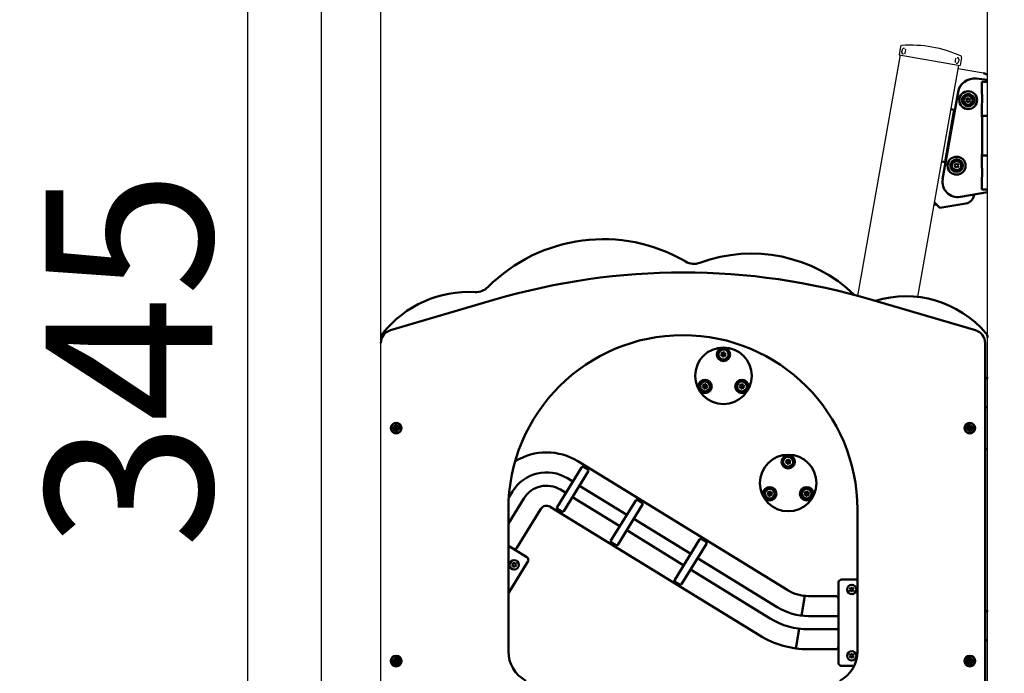
# Model space of a CAD drawing. Units: millimetres. Extents: x -391 to 11964, y 6 to 7905.
# Drawn here: x 9124 to 10602, y 5320 to 6302 of the extents above; entities that cross this region are included whole.
import ezdxf

# ---------------------------------------------------------------- set-up
doc = ezdxf.new("R2010")
doc.units = ezdxf.units.MM
doc.layers.add('Visible (ISO)', color=7, linetype='Continuous', lineweight=50)
doc.styles.get("Standard").update_dxf_attribs({"font": 'Square-721-BT.ttf'})
doc.dimstyles.new('OLCU', dxfattribs={"dimtxt": 300, "dimasz": 150, "dimexe": 0.18, "dimexo": 0.0625, "dimgap": 50, "dimtad": 1, "dimdec": 0, "dimlfac": 0.1, "dimrnd": 5, "dimzin": 0, "dimdsep": 46, "dimtxsty": 'Standard', "dimcen": 0.09, "dimse1": 1, "dimse2": 1, "dimadec": 0, "dimazin": 0, "dimtfac": 1, "dimtdec": 0, "dimtofl": 0, "dimtmove": 0, "dimatfit": 3, "dimfxl": 1, "dimtolj": 1, "dimtzin": 0, "dimarcsym": 0})

# ---------------------------------------------------------------- blocks, each defined once
blk = doc.blocks.new('*D7')
at = {"color": 0, "lineweight": -2, "transparency": 16777216}
blk.add_line((9646.8, 7562.4), (11479.4, 7562.4), dxfattribs=at)
at = {"color": 0, "transparency": 16777216}
for points in [[(9646.8, 7587.4), (9646.8, 7537.4), (9496.8, 7562.4)], [(11479.4, 7587.4), (11479.4, 7537.4), (11629.4, 7562.4)]]:
    blk.add_solid(points, dxfattribs=at)
at = {"layer": 'Defpoints', "color": 0, "transparency": 16777216}
for p in [(11629.4, 7562.4), (9496.8, 4081.6), (11629.4, 4081.6)]:
    blk.add_point(p, dxfattribs=at)
at = {"color": 0, "transparency": 16777216, "insert": (10563.1, 7740.4), "char_height": 250, "attachment_point": 5}
blk.add_mtext('\\A1;215', dxfattribs=at)
blk = doc.blocks.new('*D8')
at = {"color": 0, "lineweight": -2, "transparency": 16777216}
blk.add_line((9466.1, 7360.6), (9466.1, 4223.6), dxfattribs=at)
at = {"color": 0, "transparency": 16777216}
for points in [[(9441.1, 7360.6), (9491.1, 7360.6), (9466.1, 7510.6)], [(9441.1, 4223.6), (9491.1, 4223.6), (9466.1, 4073.6)]]:
    blk.add_solid(points, dxfattribs=at)
at = {"layer": 'Defpoints', "color": 0, "transparency": 16777216}
for p in [(10700.4, 7510.6), (9466.1, 4073.6), (10701.9, 4073.6)]:
    blk.add_point(p, dxfattribs=at)
at = {"color": 0, "transparency": 16777216, "insert": (9288.1, 5792.1), "char_height": 250, "attachment_point": 5, "rotation": 90}
blk.add_mtext('\\A1;345', dxfattribs=at)

msp = doc.modelspace()

# ---------------------------------------------------------------- linework, layer by layer
for p, q in [((10577.3, 4243.8), (10577.3, 7421.7)), ((9577.3, 4243.8), (9577.3, 6502)), ((9666.2, 4243.8), (9666.2, 6502)), ((10446.6, 6261.9), (10444.4, 6249.6)), ((10382.6, 5887.5), (10446.4, 6249.3)), ((10444.4, 6249.6), (10536, 6233.5)), ((10538.2, 6245.7), (10536, 6233.5)), ((10472.6, 5885.7), (10534, 6233.8)), ((10571, 6221.9), (10533, 6228.6))]:
    msp.add_line(p, q)
for centre, radius, start, end in [((10448.5, 6261.5), 2, 94.2174, 170), ((10461.9, 6080.8), 183.2, 65.7826, 94.2174), ((10536.2, 6246.1), 2, 350, 65.7826)]:
    msp.add_arc(centre, radius, start, end)
for centre, major_axis in [((10451.8, 6254.9), (-0.82, -4.68)), ((10530.9, 6241), (0.82, 4.68))]:
    msp.add_ellipse(centre, major_axis=major_axis, ratio=0.5, start_param=0.738199, end_param=2.403394)
for points, knots in [([(10450.8, 6250.3), (10450.6, 6250.3), (10450.3, 6250.4), (10449.9, 6250.7), (10449.7, 6250.9), (10449.3, 6251.5), (10449.1, 6251.8), (10448.8, 6252.6), (10448.8, 6253.1), (10448.7, 6254.1), (10448.7, 6254.6), (10448.9, 6255.6), (10449, 6256.1), (10449.3, 6257), (10449.4, 6257.4), (10449.9, 6258.3), (10450.2, 6258.6), (10450.8, 6259.2), (10451.2, 6259.5), (10451.9, 6259.7), (10452.2, 6259.7), (10452.5, 6259.6)], [1.570796, 1.570796, 1.570796, 1.570796, 1.780124, 1.780124, 2.017219, 2.017219, 2.331348, 2.331348, 2.697721, 2.697721, 3.055376, 3.055376, 3.405721, 3.405721, 3.758494, 3.758494, 4.122217, 4.122217, 4.473119, 4.473119, 4.712389, 4.712389, 4.712389, 4.712389]), ([(10531.8, 6245.6), (10532.1, 6245.6), (10532.3, 6245.5), (10532.8, 6245.2), (10533, 6245), (10533.4, 6244.4), (10533.6, 6244.1), (10533.8, 6243.3), (10533.9, 6242.8), (10534, 6241.8), (10533.9, 6241.3), (10533.8, 6240.3), (10533.7, 6239.8), (10533.4, 6238.9), (10533.2, 6238.5), (10532.7, 6237.6), (10532.5, 6237.3), (10531.8, 6236.7), (10531.5, 6236.5), (10530.8, 6236.3), (10530.5, 6236.2), (10530.2, 6236.3)], [4.712389, 4.712389, 4.712389, 4.712389, 4.921717, 4.921717, 5.158811, 5.158811, 5.472941, 5.472941, 5.839314, 5.839314, 6.196969, 6.196969, 6.547314, 6.547314, 6.900087, 6.900087, 7.263809, 7.263809, 7.614712, 7.614712, 7.853982, 7.853982, 7.853982, 7.853982])]:
    msp.add_open_spline(points, degree=3, knots=knots)
at = {"layer": 'Visible (ISO)'}
for p, q in [((10577.3, 6211.8), (10560.5, 6213.9)), ((10568.8, 6209.1), (10577.3, 6209.1)), ((10568.8, 6191.1), (10568.8, 6209.1)), ((10532.9, 6193.4), (10509.8, 6062.7)), ((10545.2, 6181.4), (10546.6, 6183.9)), ((10546.6, 6178.9), (10545.2, 6181.4)), ((10546.6, 6183.9), (10549.5, 6184)), ((10549.5, 6184), (10550.9, 6181.5)), ((10550.9, 6181.5), (10549.5, 6179)), ((10569.3, 6181.8), (10569.3, 6185.5)), ((10527.3, 6167.1), (10513.4, 6088.3)), ((10522.4, 6168), (10527.3, 6167.1)), ((10549.5, 6179), (10546.6, 6178.9)), ((10568.8, 6158), (10568.8, 6176.1)), ((10568.8, 6158.1), (10577.3, 6158.1)), ((10569, 6152.1), (10569, 6104.1)), ((10568.8, 6080.1), (10568.8, 6098.2)), ((10577.3, 6098.1), (10568.8, 6098.1)), ((10513.4, 6088.3), (10508.5, 6089.2)), ((10527.8, 6082.9), (10529.2, 6085.5)), ((10529.3, 6080.5), (10527.8, 6082.9)), ((10529.2, 6085.5), (10532.1, 6085.5)), ((10532.2, 6080.5), (10529.3, 6080.5)), ((10532.1, 6085.5), (10533.6, 6083)), ((10533.6, 6083), (10532.2, 6080.5)), ((10568.8, 6047.1), (10568.8, 6065.1)), ((10577.3, 6047.1), (10568.8, 6047.1)), ((10536.4, 6036), (10577.3, 6043)), ((10497.1, 6024.7), (10501.1, 6024)), ((10497.6, 6027.5), (10505.7, 6019.4)), ((10505.7, 6019.4), (10544.7, 6026.3)), ((9837.6, 5881.8), (9680.6, 5835.6)), ((10559.1, 5835.6), (10403.5, 5881.6)), ((9667.3, 5824.9), (9667.3, 5822.6)), ((10573.5, 5104), (10573.5, 5816.4)), ((10573.5, 5763.1), (10575.3, 5763.1)), ((10577.3, 5720.1), (10573.5, 5720.1)), ((10577.3, 5693.6), (10577.3, 5693.6)), ((10577.3, 5683.6), (10577.3, 5683.6)), ((10573.5, 5657.1), (10577.3, 5657.1)), ((9962.2, 5638.8), (10277.1, 5445.1)), ((9930.8, 5570.1), (9967.5, 5629.7)), ((9977.7, 5623.4), (9941, 5563.8)), ((9970.2, 5630.3), (9977, 5626.2)), ((9946.5, 5613.2), (9954.4, 5608.4)), ((9858.4, 5584.6), (9864, 5593.6)), ((9936, 5596.2), (9943.9, 5591.4)), ((9964.6, 5602.1), (10035.7, 5558.4)), ((9857.8, 5545.4), (9881, 5583.1)), ((9954.1, 5585.1), (10025.2, 5541.4)), ((10011.8, 5519.6), (10049, 5580.1)), ((10059.3, 5573.8), (10022.1, 5513.4)), ((10051.8, 5580.8), (10058.6, 5576.6)), ((9857.8, 5566.3), (9857.8, 5353.1)), ((9906.6, 5567.4), (9870.5, 5508.8)), ((10235.2, 5377), (9920.3, 5570.6)), ((9931.5, 5567.3), (9938.3, 5563.1)), ((10381.8, 5353.1), (10381.8, 5566.3)), ((10045.9, 5552.1), (10131.5, 5499.5)), ((10035.4, 5535.1), (10121, 5482.4)), ((10012.5, 5516.9), (10019.3, 5512.7)), ((10107.6, 5460.6), (10144.9, 5521.3)), ((10155.1, 5515), (10117.8, 5454.3)), ((10147.7, 5521.9), (10154.5, 5517.7)), ((9885.5, 5494.9), (9857.8, 5511.9)), ((9857.8, 5440.4), (9887.1, 5488)), ((9863.6, 5483.2), (9865.1, 5485.6)), ((9865.1, 5485.6), (9868, 5485.6)), ((9868, 5485.6), (9869.3, 5483)), ((10141.7, 5493.2), (10261.4, 5419.6)), ((9864.9, 5480.6), (9863.6, 5483.2)), ((9867.8, 5480.6), (9864.9, 5480.6)), ((9869.3, 5483), (9867.8, 5480.6)), ((10131.2, 5476.1), (10250.9, 5402.6)), ((10108.3, 5457.9), (10115.1, 5453.7)), ((10353.2, 5456.3), (10353.2, 5336.3)), ((10381.8, 5461.3), (10358.2, 5461.3)), ((10370.3, 5446.3), (10371.7, 5448.8)), ((10371.7, 5443.8), (10370.3, 5446.3)), ((10371.7, 5448.8), (10374.6, 5448.8)), ((10374.6, 5443.8), (10371.7, 5443.8)), ((10374.6, 5448.8), (10376, 5446.3)), ((10376, 5446.3), (10374.6, 5443.8)), ((10297.9, 5406.9), (10303.1, 5436.5)), ((10308.5, 5436.3), (10349.2, 5436.3)), ((10573.5, 5413.1), (10575.3, 5413.1)), ((10308.5, 5406.3), (10353.2, 5406.3)), ((10289.2, 5357.6), (10294.4, 5387.2)), ((10308.5, 5386.3), (10353.2, 5386.3)), ((10577.3, 5370.1), (10573.5, 5370.1)), ((10349.2, 5356.3), (10308.5, 5356.3)), ((10370.3, 5346.3), (10371.7, 5348.8)), ((10371.7, 5343.8), (10370.3, 5346.3)), ((10371.7, 5348.8), (10374.6, 5348.8)), ((10374.6, 5343.8), (10371.7, 5343.8)), ((10374.6, 5348.8), (10376, 5346.3)), ((10376, 5346.3), (10374.6, 5343.8)), ((10577.3, 5343.6), (10577.3, 5343.6)), ((10358.2, 5331.3), (10376.8, 5331.3)), ((10577.3, 5333.6), (10577.3, 5333.6))]:
    msp.add_line(p, q, dxfattribs=at)
for centre, radius in [((10548.1, 6181.4), 13.5), ((10548.1, 6181.4), 9.5), ((10548.1, 6181.4), 7), ((10530.7, 6083), 13.5), ((10530.7, 6083), 9.5), ((10530.7, 6083), 7), ((10180.7, 5767.3), 42.5), ((10180.7, 5799.3), 10), ((10180.7, 5799.3), 7.44), ((10180.7, 5799.3), 1.5), ((10153, 5751.3), 10), ((10153, 5751.3), 7.44), ((10153, 5751.3), 1.5), ((10208.4, 5751.3), 10), ((10208.4, 5751.3), 7.44), ((10208.4, 5751.3), 1.5), ((9689.3, 5688.6), 8), ((9689.3, 5688.6), 7.44), ((10550.5, 5688.6), 8), ((10550.5, 5688.6), 7.44), ((9689.3, 5688.6), 1.5), ((10550.5, 5688.6), 1.5), ((10277.9, 5606.1), 42.5), ((10277.9, 5638.1), 10), ((10277.9, 5638.1), 7.44), ((10277.9, 5638.1), 1.5), ((10250.2, 5590.1), 10), ((10250.2, 5590.1), 7.44), ((10250.2, 5590.1), 1.5), ((10305.6, 5590.1), 10), ((10305.6, 5590.1), 7.44), ((10305.6, 5590.1), 1.5), ((9866.5, 5483.1), 7), ((10373.2, 5446.3), 7), ((10373.2, 5346.3), 7), ((9689.3, 5338.6), 8), ((9689.3, 5338.6), 7.44), ((9689.3, 5338.6), 1.5), ((10550.5, 5338.6), 8), ((10550.5, 5338.6), 7.44), ((10550.5, 5338.6), 1.5)]:
    msp.add_circle(centre, radius, dxfattribs=at)
for centre, radius, start, end in [((10557.5, 6189), 25, 83.1331, 170), ((10568.4, 6207.1), 15, 53.6644, 80), ((10532.5, 6058.7), 23, 170, 279.6521), ((10542.1, 6041), 15, 280, 354.3432), ((10000.3, 5728.3), 244.2, 59.5727, 135.1703), ((10222.9, 5728.3), 222.7, 46.169, 110.399), ((10136.6, 5960.5), 25, 239.5727, 290.399), ((10120.1, 4922.5), 1000, 73.5405, 106.4117), ((9809.3, 5918.1), 25, 266.7798, 315.1703), ((9798.6, 5728.3), 165.1, 86.7798, 141.4918), ((10454.3, 5728.3), 158.5, 40.4787, 106.7784), ((9686.3, 5816.4), 20, 106.4117, 180), ((9677.3, 5824.9), 10, 141.4918, 180), ((10119.8, 5566.3), 262, 360, 180), ((10553.5, 5816.4), 20, 0, 73.5405), ((10567.3, 5824.7), 10, 0, 40.4787), ((10178.1, 5798.4), 0.647, 122.1294, 275.1206), ((10177, 5800), 1.25, 302.1294, 35.1206), ((10178.6, 5801.1), 0.647, 62.1294, 215.1206), ((10178.2, 5796.5), 1.25, 2.1294, 95.1206), ((10179.5, 5802.8), 1.25, 242.1294, 335.1206), ((10180.1, 5796.6), 0.647, 182.1294, 335.1206), ((10181.2, 5802), 0.647, 2.1294, 155.1206), ((10181.8, 5795.8), 1.25, 62.1294, 155.1206), ((10183.1, 5802), 1.25, 182.1294, 275.1206), ((10182.7, 5797.4), 0.647, 242.1294, 35.1206), ((10184.3, 5798.5), 1.25, 122.1294, 215.1206), ((10183.3, 5800.1), 0.647, 302.1294, 95.1206), ((10150.3, 5750.4), 0.647, 122.1294, 275.1206), ((10149.3, 5752), 1.25, 302.1294, 35.1206), ((10150.9, 5753.1), 0.647, 62.1294, 215.1206), ((10151.8, 5754.8), 1.25, 242.1294, 335.1206), ((10153.5, 5754), 0.647, 2.1294, 155.1206), ((10155.4, 5754), 1.25, 182.1294, 275.1206), ((10156.6, 5750.5), 1.25, 122.1294, 215.1206), ((10155.6, 5752.1), 0.647, 302.1294, 95.1206), ((10205.8, 5750.4), 0.647, 122.1294, 275.1206), ((10204.8, 5752), 1.25, 302.1294, 35.1206), ((10206.3, 5753.1), 0.647, 62.1294, 215.1206), ((10207.2, 5754.8), 1.25, 242.1294, 335.1206), ((10208.9, 5754), 0.647, 2.1294, 155.1206), ((10210.8, 5754), 1.25, 182.1294, 275.1206), ((10212, 5750.5), 1.25, 122.1294, 215.1206), ((10211, 5752.1), 0.647, 302.1294, 95.1206), ((10575.3, 5765.1), 2, 270, 0), ((10150.5, 5748.5), 1.25, 2.1294, 95.1206), ((10152.4, 5748.6), 0.647, 182.1294, 335.1206), ((10154.1, 5747.8), 1.25, 62.1294, 155.1206), ((10155, 5749.4), 0.647, 242.1294, 35.1206), ((10205.9, 5748.5), 1.25, 2.1294, 95.1206), ((10207.8, 5748.6), 0.647, 182.1294, 335.1206), ((10209.6, 5747.8), 1.25, 62.1294, 155.1206), ((10210.4, 5749.4), 0.647, 242.1294, 35.1206), ((9689.3, 5688.6), 4, 346.1669, 144.2029), ((9686.8, 5691.6), 1.3, 256.5512, 1.2325), ((9688.8, 5691.7), 0.7, 16.5512, 181.2325), ((9690.7, 5692.3), 1.3, 196.5512, 301.2325), ((10550.5, 5688.6), 4, 346.1677, 144.2029), ((10548, 5691.6), 1.3, 256.552, 1.2334), ((10550, 5691.7), 0.7, 16.552, 181.2334), ((10551.9, 5692.3), 1.3, 196.552, 301.2334), ((10575.3, 5694.1), 2, 360, 1.0913), ((9689.3, 5688.6), 4, 166.1669, 320.8564), ((9686.4, 5689.7), 0.7, 76.5512, 241.2325), ((9685.4, 5687.9), 1.3, 316.5512, 61.2325), ((9686.8, 5686.6), 0.7, 136.5512, 301.2325), ((9687.9, 5684.9), 1.3, 16.5512, 121.2325), ((9689.8, 5685.4), 0.7, 196.5512, 1.2325), ((9691.8, 5685.5), 1.3, 76.5512, 181.2325), ((9691.8, 5690.5), 0.7, 316.5512, 121.2325), ((9693.2, 5689.2), 1.3, 136.5512, 241.2325), ((9692.3, 5687.4), 0.7, 256.5512, 61.2325), ((10550.5, 5688.6), 4, 166.1677, 320.8564), ((10547.6, 5689.7), 0.7, 76.552, 241.2334), ((10546.6, 5687.9), 1.3, 316.552, 61.2334), ((10548, 5686.6), 0.7, 136.552, 301.2334), ((10549.1, 5684.9), 1.3, 16.552, 121.2334), ((10551, 5685.4), 0.7, 196.552, 1.2334), ((10553, 5685.5), 1.3, 76.552, 181.2334), ((10553, 5690.5), 0.7, 316.552, 121.2334), ((10554.4, 5689.2), 1.3, 136.552, 241.2334), ((10553.5, 5687.4), 0.7, 256.552, 61.2334), ((9915.1, 5562.1), 90, 58.4083, 121.5103), ((10275.3, 5637.3), 0.647, 122.1294, 275.1206), ((10274.3, 5638.9), 1.25, 302.1294, 35.1206), ((10275.8, 5640), 0.647, 62.1294, 215.1206), ((10275.5, 5635.4), 1.25, 2.1294, 95.1206), ((10276.7, 5641.6), 1.25, 242.1294, 335.1206), ((10277.4, 5635.4), 0.647, 182.1294, 335.1206), ((10278.4, 5640.8), 0.647, 2.1294, 155.1206), ((10279.1, 5634.6), 1.25, 62.1294, 155.1206), ((10280.3, 5640.9), 1.25, 182.1294, 275.1206), ((10280, 5636.3), 0.647, 242.1294, 35.1206), ((10281.5, 5637.4), 1.25, 122.1294, 215.1206), ((10280.5, 5639), 0.647, 302.1294, 95.1206), ((9915.1, 5562.1), 60, 58.4083, 148.4083), ((9969.2, 5628.6), 2, 58.4083, 148.4083), ((9976, 5624.5), 2, 328.4083, 58.4083), ((9915.1, 5562.1), 40, 58.4083, 148.4083), ((10247.6, 5589.3), 0.647, 122.1294, 275.1206), ((10246.6, 5590.9), 1.25, 302.1294, 35.1206), ((10248.1, 5592), 0.647, 62.1294, 215.1206), ((10247.7, 5587.4), 1.25, 2.1294, 95.1206), ((10249, 5593.6), 1.25, 242.1294, 335.1206), ((10250.7, 5592.8), 0.647, 2.1294, 155.1206), ((10252.6, 5592.9), 1.25, 182.1294, 275.1206), ((10252.2, 5588.3), 0.647, 242.1294, 35.1206), ((10253.8, 5589.4), 1.25, 122.1294, 215.1206), ((10252.8, 5591), 0.647, 302.1294, 95.1206), ((10303, 5589.3), 0.647, 122.1294, 275.1206), ((10302, 5590.9), 1.25, 302.1294, 35.1206), ((10303.5, 5592), 0.647, 62.1294, 215.1206), ((10303.2, 5587.4), 1.25, 2.1294, 95.1206), ((10304.4, 5593.6), 1.25, 242.1294, 335.1206), ((10306.2, 5592.8), 0.647, 2.1294, 155.1206), ((10308, 5592.9), 1.25, 182.1294, 275.1206), ((10307.7, 5588.3), 0.647, 242.1294, 35.1206), ((10309.2, 5589.4), 1.25, 122.1294, 215.1206), ((10308.2, 5591), 0.647, 302.1294, 95.1206), ((10050.7, 5579.1), 2, 58.4083, 148.4083), ((10057.6, 5574.9), 2, 328.4083, 58.4083), ((10249.6, 5587.4), 0.647, 182.1294, 335.1206), ((10251.4, 5586.6), 1.25, 62.1294, 155.1206), ((10305.1, 5587.4), 0.647, 182.1294, 335.1206), ((10306.8, 5586.6), 1.25, 62.1294, 155.1206), ((9915.1, 5562.1), 10, 58.4083, 148.4083), ((9932.5, 5569), 2, 148.4083, 238.4083), ((9939.3, 5564.8), 2, 238.4083, 328.4083), ((10013.5, 5518.6), 2, 148.4083, 238.4083), ((10146.6, 5520.2), 2, 58.4083, 148.4083), ((10153.4, 5516), 2, 328.4083, 58.4083), ((9867.1, 5510.9), 4, 238.4083, 328.4083), ((10020.4, 5514.4), 2, 238.4083, 328.4083), ((9882.8, 5490.6), 5, 328.4083, 58.4083), ((10109.3, 5459.6), 2, 148.4083, 238.4083), ((10358.2, 5456.3), 5, 90, 180), ((10116.1, 5455.4), 2, 238.4083, 328.4083), ((10308.5, 5496.3), 60, 238.4083, 270), ((10349.2, 5432.3), 4, 0, 90), ((10308.5, 5496.3), 90, 238.4083, 270), ((10575.3, 5415.1), 2, 270, 0), ((10308.5, 5496.3), 110, 238.4083, 270), ((10308.5, 5496.3), 140, 238.4083, 270), ((9907.8, 5353.1), 50, 180, 241.8105), ((10349.2, 5360.3), 4, 270, 0), ((10331.8, 5353.1), 50, 298.2054, 0), ((9689.3, 5338.6), 4, 166.1608, 320.8564), ((9686.4, 5339.7), 0.7, 76.5451, 241.2265), ((9685.4, 5337.9), 1.3, 316.5451, 61.2265), ((9689.3, 5338.6), 4, 346.1608, 144.2029), ((9686.8, 5336.6), 0.7, 136.5451, 301.2265), ((9686.8, 5341.6), 1.3, 256.5451, 1.2265), ((9688.8, 5341.7), 0.7, 16.5451, 181.2265), ((9690.7, 5342.3), 1.3, 196.5451, 301.2265), ((9691.8, 5335.5), 1.3, 76.5451, 181.2265), ((9691.8, 5340.5), 0.7, 316.5451, 121.2265), ((9693.2, 5339.2), 1.3, 136.5451, 241.2265), ((9692.3, 5337.4), 0.7, 256.5451, 61.2265), ((10550.5, 5338.6), 4, 166.1611, 320.8564), ((10547.6, 5339.7), 0.7, 76.5454, 241.2268), ((10546.6, 5337.9), 1.3, 316.5454, 61.2268), ((10550.5, 5338.6), 4, 346.1611, 144.2029), ((10548, 5336.6), 0.7, 136.5454, 301.2268), ((10548, 5341.6), 1.3, 256.5454, 1.2268), ((10550, 5341.7), 0.7, 16.5454, 181.2268), ((10551.9, 5342.3), 1.3, 196.5454, 301.2268), ((10553, 5335.5), 1.3, 76.5454, 181.2268), ((10553, 5340.5), 0.7, 316.5454, 121.2268), ((10554.4, 5339.2), 1.3, 136.5454, 241.2268), ((10553.5, 5337.4), 0.7, 256.5454, 61.2268), ((10575.3, 5344.1), 2, 360, 1.0913), ((9687.9, 5334.9), 1.3, 16.5451, 121.2265), ((9689.8, 5335.4), 0.7, 196.5451, 1.2265), ((10358.2, 5336.3), 5, 180, 270), ((10549.1, 5334.9), 1.3, 16.5454, 121.2268), ((10551, 5335.4), 0.7, 196.5454, 1.2268)]:
    msp.add_arc(centre, radius, start, end, dxfattribs=at)
for points, knots in [([(10568.8, 6176.1), (10568.8, 6176.1), (10568.8, 6176.3), (10568.9, 6177.1), (10569, 6177.7), (10569.1, 6179), (10569.2, 6179.8), (10569.3, 6181.7), (10569.3, 6182.7), (10569.3, 6184.6), (10569.3, 6185.6), (10569.2, 6187.4), (10569.1, 6188.3), (10569, 6189.6), (10568.9, 6190.2), (10568.8, 6190.9), (10568.8, 6191.1), (10568.8, 6191.1)], [1.131693, 1.131693, 1.131693, 1.131693, 1.414614, 1.414614, 1.697536, 1.697536, 1.980461, 1.980461, 2.263386, 2.263386, 2.546311, 2.546311, 2.829236, 2.829236, 3.112158, 3.112158, 3.395079, 3.395079, 3.395079, 3.395079]), ([(10569, 6152.1), (10569, 6152.9), (10569, 6153.7), (10568.9, 6155.2), (10568.9, 6155.8), (10568.8, 6156.9), (10568.8, 6157.4), (10568.8, 6158), (10568.8, 6158.1), (10568.8, 6158.1)], [0, 0, 0, 0, 0.2261993, 0.2261993, 0.4523985, 0.4523985, 0.6784725, 0.6784725, 0.9045465, 0.9045465, 0.9045465, 0.9045465]), ([(10568.8, 6098.1), (10568.8, 6098.1), (10568.8, 6098.3), (10568.8, 6098.9), (10568.8, 6099.3), (10568.9, 6100.4), (10568.9, 6101.1), (10569, 6102.6), (10569, 6103.4), (10569, 6104.1)], [-0.9045465, -0.9045465, -0.9045465, -0.9045465, -0.6784725, -0.6784725, -0.4523985, -0.4523985, -0.2261993, -0.2261993, 0, 0, 0, 0]), ([(10568.8, 6065.1), (10568.8, 6065.1), (10568.8, 6065.3), (10568.9, 6066.1), (10569, 6066.7), (10569.1, 6068), (10569.2, 6068.8), (10569.3, 6070.7), (10569.3, 6071.7), (10569.3, 6073.6), (10569.3, 6074.6), (10569.2, 6076.4), (10569.1, 6077.3), (10569, 6078.6), (10568.9, 6079.2), (10568.8, 6079.9), (10568.8, 6080.1), (10568.8, 6080.1)], [1.131693, 1.131693, 1.131693, 1.131693, 1.414614, 1.414614, 1.697536, 1.697536, 1.980461, 1.980461, 2.263386, 2.263386, 2.546311, 2.546311, 2.829236, 2.829236, 3.112158, 3.112158, 3.395079, 3.395079, 3.395079, 3.395079]), ([(9689.2, 5692.6), (9689.2, 5692.6), (9689.1, 5692.6), (9689, 5692.6), (9689, 5692.6), (9688.8, 5692.6), (9688.8, 5692.6), (9688.7, 5692.5), (9688.7, 5692.5), (9688.7, 5692.5), (9688.6, 5692.5), (9688.5, 5692.5), (9688.4, 5692.5), (9688.3, 5692.4), (9688.3, 5692.4), (9688.2, 5692.4), (9688.2, 5692.4)], [0.2959637, 0.2959637, 0.2959637, 0.2959637, 0.3100203, 0.3100203, 0.3318209, 0.3318209, 0.3531822, 0.3531822, 0.3535116, 0.3535116, 0.3535116, 0.3748428, 0.3748428, 0.3965722, 0.3965722, 0.4109469, 0.4109469, 0.4109469, 0.4109469]), ([(10550.4, 5692.6), (10550.4, 5692.6), (10550.3, 5692.6), (10550.2, 5692.6), (10550.2, 5692.6), (10550, 5692.6), (10550, 5692.6), (10549.9, 5692.5), (10549.9, 5692.5), (10549.9, 5692.5), (10549.8, 5692.5), (10549.7, 5692.5), (10549.6, 5692.5), (10549.5, 5692.4), (10549.5, 5692.4), (10549.4, 5692.4), (10549.4, 5692.4)], [0.2959637, 0.2959637, 0.2959637, 0.2959637, 0.3100203, 0.3100203, 0.3318209, 0.3318209, 0.3531822, 0.3531822, 0.3535116, 0.3535116, 0.3535116, 0.3748428, 0.3748428, 0.3965722, 0.3965722, 0.4109469, 0.4109469, 0.4109469, 0.4109469]), ([(9685.8, 5690.5), (9685.8, 5690.4), (9685.8, 5690.4), (9685.7, 5690.3), (9685.7, 5690.3), (9685.6, 5690.1), (9685.6, 5690.1), (9685.5, 5690), (9685.5, 5690), (9685.5, 5690), (9685.5, 5689.9), (9685.5, 5689.9), (9685.5, 5689.7), (9685.5, 5689.7), (9685.4, 5689.6), (9685.4, 5689.5), (9685.4, 5689.5)], [0.2959637, 0.2959637, 0.2959637, 0.2959637, 0.3100203, 0.3100203, 0.3318209, 0.3318209, 0.3531822, 0.3531822, 0.3535116, 0.3535116, 0.3535116, 0.3748428, 0.3748428, 0.3965722, 0.3965722, 0.4109469, 0.4109469, 0.4109469, 0.4109469]), ([(9685.9, 5686.5), (9685.9, 5686.4), (9685.9, 5686.4), (9686, 5686.3), (9686, 5686.3), (9686.1, 5686.1), (9686.1, 5686.1), (9686.2, 5686), (9686.2, 5686), (9686.2, 5686), (9686.2, 5686), (9686.3, 5685.9), (9686.4, 5685.8), (9686.4, 5685.8), (9686.5, 5685.7), (9686.5, 5685.7), (9686.5, 5685.7)], [0.2959637, 0.2959637, 0.2959637, 0.2959637, 0.3100203, 0.3100203, 0.3318209, 0.3318209, 0.3531822, 0.3531822, 0.3535116, 0.3535116, 0.3535116, 0.3748428, 0.3748428, 0.3965722, 0.3965722, 0.4109469, 0.4109469, 0.4109469, 0.4109469]), ([(9689.4, 5684.6), (9689.5, 5684.6), (9689.5, 5684.6), (9689.6, 5684.6), (9689.6, 5684.6), (9689.8, 5684.6), (9689.9, 5684.6), (9689.9, 5684.6), (9689.9, 5684.6), (9689.9, 5684.6), (9690, 5684.6), (9690.1, 5684.6), (9690.2, 5684.6), (9690.3, 5684.7), (9690.4, 5684.7), (9690.4, 5684.7), (9690.4, 5684.7)], [0.2959637, 0.2959637, 0.2959637, 0.2959637, 0.3100203, 0.3100203, 0.3318209, 0.3318209, 0.3531822, 0.3531822, 0.3535116, 0.3535116, 0.3535116, 0.3748428, 0.3748428, 0.3965722, 0.3965722, 0.4109469, 0.4109469, 0.4109469, 0.4109469]), ([(9692.7, 5690.7), (9692.7, 5690.7), (9692.7, 5690.7), (9692.6, 5690.8), (9692.6, 5690.8), (9692.5, 5691), (9692.5, 5691), (9692.4, 5691.1), (9692.4, 5691.1), (9692.4, 5691.1), (9692.4, 5691.1), (9692.4, 5691.2), (9692.3, 5691.3), (9692.2, 5691.3), (9692.1, 5691.4), (9692.1, 5691.4), (9692.1, 5691.4)], [0.2959637, 0.2959637, 0.2959637, 0.2959637, 0.3100203, 0.3100203, 0.3318209, 0.3318209, 0.3531822, 0.3531822, 0.3535116, 0.3535116, 0.3535116, 0.3748428, 0.3748428, 0.3965722, 0.3965722, 0.4109469, 0.4109469, 0.4109469, 0.4109469]), ([(9692.8, 5686.7), (9692.8, 5686.7), (9692.9, 5686.7), (9692.9, 5686.8), (9692.9, 5686.8), (9693, 5687), (9693, 5687), (9693.1, 5687.1), (9693.1, 5687.1), (9693.1, 5687.1), (9693.1, 5687.2), (9693.1, 5687.2), (9693.2, 5687.4), (9693.2, 5687.4), (9693.2, 5687.5), (9693.2, 5687.6), (9693.2, 5687.6)], [0.2959637, 0.2959637, 0.2959637, 0.2959637, 0.3100203, 0.3100203, 0.3318209, 0.3318209, 0.3531822, 0.3531822, 0.3535116, 0.3535116, 0.3535116, 0.3748428, 0.3748428, 0.3965722, 0.3965722, 0.4109469, 0.4109469, 0.4109469, 0.4109469]), ([(10547, 5690.5), (10547, 5690.4), (10547, 5690.4), (10546.9, 5690.3), (10546.9, 5690.3), (10546.8, 5690.1), (10546.8, 5690.1), (10546.7, 5690), (10546.7, 5690), (10546.7, 5690), (10546.7, 5689.9), (10546.7, 5689.9), (10546.7, 5689.7), (10546.7, 5689.7), (10546.6, 5689.6), (10546.6, 5689.5), (10546.6, 5689.5)], [0.2959637, 0.2959637, 0.2959637, 0.2959637, 0.3100203, 0.3100203, 0.3318209, 0.3318209, 0.3531822, 0.3531822, 0.3535116, 0.3535116, 0.3535116, 0.3748428, 0.3748428, 0.3965722, 0.3965722, 0.4109469, 0.4109469, 0.4109469, 0.4109469]), ([(10547.1, 5686.5), (10547.1, 5686.4), (10547.1, 5686.4), (10547.2, 5686.3), (10547.2, 5686.3), (10547.3, 5686.1), (10547.3, 5686.1), (10547.4, 5686), (10547.4, 5686), (10547.4, 5686), (10547.4, 5686), (10547.5, 5685.9), (10547.6, 5685.8), (10547.6, 5685.8), (10547.7, 5685.7), (10547.7, 5685.7), (10547.7, 5685.7)], [0.2959637, 0.2959637, 0.2959637, 0.2959637, 0.3100203, 0.3100203, 0.3318209, 0.3318209, 0.3531822, 0.3531822, 0.3535116, 0.3535116, 0.3535116, 0.3748428, 0.3748428, 0.3965722, 0.3965722, 0.4109469, 0.4109469, 0.4109469, 0.4109469]), ([(10550.6, 5684.6), (10550.7, 5684.6), (10550.7, 5684.6), (10550.8, 5684.6), (10550.8, 5684.6), (10551, 5684.6), (10551.1, 5684.6), (10551.1, 5684.6), (10551.1, 5684.6), (10551.1, 5684.6), (10551.2, 5684.6), (10551.3, 5684.6), (10551.4, 5684.6), (10551.5, 5684.7), (10551.6, 5684.7), (10551.6, 5684.7), (10551.6, 5684.7)], [0.2959637, 0.2959637, 0.2959637, 0.2959637, 0.3100203, 0.3100203, 0.3318209, 0.3318209, 0.3531822, 0.3531822, 0.3535116, 0.3535116, 0.3535116, 0.3748428, 0.3748428, 0.3965722, 0.3965722, 0.4109469, 0.4109469, 0.4109469, 0.4109469]), ([(10553.9, 5690.7), (10553.9, 5690.7), (10553.9, 5690.7), (10553.8, 5690.8), (10553.8, 5690.8), (10553.7, 5691), (10553.7, 5691), (10553.6, 5691.1), (10553.6, 5691.1), (10553.6, 5691.1), (10553.6, 5691.1), (10553.6, 5691.2), (10553.5, 5691.3), (10553.4, 5691.3), (10553.3, 5691.4), (10553.3, 5691.4), (10553.3, 5691.4)], [0.2959637, 0.2959637, 0.2959637, 0.2959637, 0.3100203, 0.3100203, 0.3318209, 0.3318209, 0.3531822, 0.3531822, 0.3535116, 0.3535116, 0.3535116, 0.3748428, 0.3748428, 0.3965722, 0.3965722, 0.4109469, 0.4109469, 0.4109469, 0.4109469]), ([(10554, 5686.7), (10554, 5686.7), (10554.1, 5686.7), (10554.1, 5686.8), (10554.1, 5686.8), (10554.2, 5687), (10554.2, 5687), (10554.3, 5687.1), (10554.3, 5687.1), (10554.3, 5687.1), (10554.3, 5687.2), (10554.3, 5687.2), (10554.4, 5687.4), (10554.4, 5687.4), (10554.4, 5687.5), (10554.4, 5687.6), (10554.4, 5687.6)], [0.2959637, 0.2959637, 0.2959637, 0.2959637, 0.3100203, 0.3100203, 0.3318209, 0.3318209, 0.3531822, 0.3531822, 0.3535116, 0.3535116, 0.3535116, 0.3748428, 0.3748428, 0.3965722, 0.3965722, 0.4109469, 0.4109469, 0.4109469, 0.4109469]), ([(9685.8, 5340.5), (9685.8, 5340.4), (9685.8, 5340.4), (9685.7, 5340.3), (9685.7, 5340.3), (9685.6, 5340.1), (9685.6, 5340.1), (9685.5, 5340), (9685.5, 5340), (9685.5, 5340), (9685.5, 5339.9), (9685.5, 5339.9), (9685.5, 5339.7), (9685.5, 5339.7), (9685.4, 5339.6), (9685.4, 5339.5), (9685.4, 5339.5)], [0.2959637, 0.2959637, 0.2959637, 0.2959637, 0.3100203, 0.3100203, 0.3318209, 0.3318209, 0.3531822, 0.3531822, 0.3535116, 0.3535116, 0.3535116, 0.3748428, 0.3748428, 0.3965722, 0.3965722, 0.4109469, 0.4109469, 0.4109469, 0.4109469]), ([(9689.2, 5342.6), (9689.2, 5342.6), (9689.1, 5342.6), (9689, 5342.6), (9689, 5342.6), (9688.8, 5342.6), (9688.8, 5342.6), (9688.7, 5342.5), (9688.7, 5342.5), (9688.7, 5342.5), (9688.6, 5342.5), (9688.5, 5342.5), (9688.4, 5342.5), (9688.3, 5342.4), (9688.3, 5342.4), (9688.2, 5342.4), (9688.2, 5342.4)], [0.2959637, 0.2959637, 0.2959637, 0.2959637, 0.3100203, 0.3100203, 0.3318209, 0.3318209, 0.3531822, 0.3531822, 0.3535116, 0.3535116, 0.3535116, 0.3748428, 0.3748428, 0.3965722, 0.3965722, 0.4109469, 0.4109469, 0.4109469, 0.4109469]), ([(9692.7, 5340.7), (9692.7, 5340.7), (9692.7, 5340.7), (9692.6, 5340.8), (9692.6, 5340.8), (9692.5, 5341), (9692.5, 5341), (9692.4, 5341.1), (9692.4, 5341.1), (9692.4, 5341.1), (9692.4, 5341.1), (9692.4, 5341.2), (9692.3, 5341.3), (9692.2, 5341.3), (9692.1, 5341.4), (9692.1, 5341.4), (9692.1, 5341.4)], [0.2959637, 0.2959637, 0.2959637, 0.2959637, 0.3100203, 0.3100203, 0.3318209, 0.3318209, 0.3531822, 0.3531822, 0.3535116, 0.3535116, 0.3535116, 0.3748428, 0.3748428, 0.3965722, 0.3965722, 0.4109469, 0.4109469, 0.4109469, 0.4109469]), ([(9692.8, 5336.7), (9692.8, 5336.7), (9692.9, 5336.7), (9692.9, 5336.8), (9692.9, 5336.8), (9693, 5337), (9693, 5337), (9693.1, 5337.1), (9693.1, 5337.1), (9693.1, 5337.1), (9693.1, 5337.2), (9693.1, 5337.2), (9693.2, 5337.4), (9693.2, 5337.4), (9693.2, 5337.5), (9693.2, 5337.6), (9693.2, 5337.6)], [0.2959637, 0.2959637, 0.2959637, 0.2959637, 0.3100203, 0.3100203, 0.3318209, 0.3318209, 0.3531822, 0.3531822, 0.3535116, 0.3535116, 0.3535116, 0.3748428, 0.3748428, 0.3965722, 0.3965722, 0.4109469, 0.4109469, 0.4109469, 0.4109469]), ([(10547, 5340.5), (10547, 5340.4), (10547, 5340.4), (10546.9, 5340.3), (10546.9, 5340.3), (10546.8, 5340.1), (10546.8, 5340.1), (10546.7, 5340), (10546.7, 5340), (10546.7, 5340), (10546.7, 5339.9), (10546.7, 5339.9), (10546.7, 5339.7), (10546.7, 5339.7), (10546.6, 5339.6), (10546.6, 5339.5), (10546.6, 5339.5)], [0.2959637, 0.2959637, 0.2959637, 0.2959637, 0.3100203, 0.3100203, 0.3318209, 0.3318209, 0.3531822, 0.3531822, 0.3535116, 0.3535116, 0.3535116, 0.3748428, 0.3748428, 0.3965722, 0.3965722, 0.4109469, 0.4109469, 0.4109469, 0.4109469]), ([(10550.4, 5342.6), (10550.4, 5342.6), (10550.3, 5342.6), (10550.2, 5342.6), (10550.2, 5342.6), (10550, 5342.6), (10550, 5342.6), (10549.9, 5342.5), (10549.9, 5342.5), (10549.9, 5342.5), (10549.8, 5342.5), (10549.7, 5342.5), (10549.6, 5342.5), (10549.5, 5342.4), (10549.5, 5342.4), (10549.4, 5342.4), (10549.4, 5342.4)], [0.2959637, 0.2959637, 0.2959637, 0.2959637, 0.3100203, 0.3100203, 0.3318209, 0.3318209, 0.3531822, 0.3531822, 0.3535116, 0.3535116, 0.3535116, 0.3748428, 0.3748428, 0.3965722, 0.3965722, 0.4109469, 0.4109469, 0.4109469, 0.4109469]), ([(10553.9, 5340.7), (10553.9, 5340.7), (10553.9, 5340.7), (10553.8, 5340.8), (10553.8, 5340.8), (10553.7, 5341), (10553.7, 5341), (10553.6, 5341.1), (10553.6, 5341.1), (10553.6, 5341.1), (10553.6, 5341.1), (10553.6, 5341.2), (10553.5, 5341.3), (10553.4, 5341.3), (10553.3, 5341.4), (10553.3, 5341.4), (10553.3, 5341.4)], [0.2959637, 0.2959637, 0.2959637, 0.2959637, 0.3100203, 0.3100203, 0.3318209, 0.3318209, 0.3531822, 0.3531822, 0.3535116, 0.3535116, 0.3535116, 0.3748428, 0.3748428, 0.3965722, 0.3965722, 0.4109469, 0.4109469, 0.4109469, 0.4109469]), ([(10554, 5336.7), (10554, 5336.7), (10554.1, 5336.7), (10554.1, 5336.8), (10554.1, 5336.8), (10554.2, 5337), (10554.2, 5337), (10554.3, 5337.1), (10554.3, 5337.1), (10554.3, 5337.1), (10554.3, 5337.2), (10554.3, 5337.2), (10554.4, 5337.4), (10554.4, 5337.4), (10554.4, 5337.5), (10554.4, 5337.6), (10554.4, 5337.6)], [0.2959637, 0.2959637, 0.2959637, 0.2959637, 0.3100203, 0.3100203, 0.3318209, 0.3318209, 0.3531822, 0.3531822, 0.3535116, 0.3535116, 0.3535116, 0.3748428, 0.3748428, 0.3965722, 0.3965722, 0.4109469, 0.4109469, 0.4109469, 0.4109469]), ([(9685.9, 5336.5), (9685.9, 5336.4), (9685.9, 5336.4), (9686, 5336.3), (9686, 5336.3), (9686.1, 5336.1), (9686.1, 5336.1), (9686.2, 5336), (9686.2, 5336), (9686.2, 5336), (9686.2, 5336), (9686.3, 5335.9), (9686.4, 5335.8), (9686.4, 5335.8), (9686.5, 5335.7), (9686.5, 5335.7), (9686.5, 5335.7)], [0.2959637, 0.2959637, 0.2959637, 0.2959637, 0.3100203, 0.3100203, 0.3318209, 0.3318209, 0.3531822, 0.3531822, 0.3535116, 0.3535116, 0.3535116, 0.3748428, 0.3748428, 0.3965722, 0.3965722, 0.4109469, 0.4109469, 0.4109469, 0.4109469]), ([(9689.4, 5334.6), (9689.5, 5334.6), (9689.5, 5334.6), (9689.6, 5334.6), (9689.6, 5334.6), (9689.8, 5334.6), (9689.9, 5334.6), (9689.9, 5334.6), (9689.9, 5334.6), (9689.9, 5334.6), (9690, 5334.6), (9690.1, 5334.6), (9690.2, 5334.6), (9690.3, 5334.7), (9690.4, 5334.7), (9690.4, 5334.7), (9690.4, 5334.7)], [0.2959637, 0.2959637, 0.2959637, 0.2959637, 0.3100203, 0.3100203, 0.3318209, 0.3318209, 0.3531822, 0.3531822, 0.3535116, 0.3535116, 0.3535116, 0.3748428, 0.3748428, 0.3965722, 0.3965722, 0.4109469, 0.4109469, 0.4109469, 0.4109469]), ([(10547.1, 5336.5), (10547.1, 5336.4), (10547.1, 5336.4), (10547.2, 5336.3), (10547.2, 5336.3), (10547.3, 5336.1), (10547.3, 5336.1), (10547.4, 5336), (10547.4, 5336), (10547.4, 5336), (10547.4, 5336), (10547.5, 5335.9), (10547.6, 5335.8), (10547.6, 5335.8), (10547.7, 5335.7), (10547.7, 5335.7), (10547.7, 5335.7)], [0.2959637, 0.2959637, 0.2959637, 0.2959637, 0.3100203, 0.3100203, 0.3318209, 0.3318209, 0.3531822, 0.3531822, 0.3535116, 0.3535116, 0.3535116, 0.3748428, 0.3748428, 0.3965722, 0.3965722, 0.4109469, 0.4109469, 0.4109469, 0.4109469]), ([(10550.6, 5334.6), (10550.7, 5334.6), (10550.7, 5334.6), (10550.8, 5334.6), (10550.8, 5334.6), (10551, 5334.6), (10551.1, 5334.6), (10551.1, 5334.6), (10551.1, 5334.6), (10551.1, 5334.6), (10551.2, 5334.6), (10551.3, 5334.6), (10551.4, 5334.6), (10551.5, 5334.7), (10551.6, 5334.7), (10551.6, 5334.7), (10551.6, 5334.7)], [0.2959637, 0.2959637, 0.2959637, 0.2959637, 0.3100203, 0.3100203, 0.3318209, 0.3318209, 0.3531822, 0.3531822, 0.3535116, 0.3535116, 0.3535116, 0.3748428, 0.3748428, 0.3965722, 0.3965722, 0.4109469, 0.4109469, 0.4109469, 0.4109469])]:
    msp.add_open_spline(points, degree=3, knots=knots, dxfattribs=at)

# ---------------------------------------------------------------- dimensions: what is measured, and where the dimension line sits
dim = msp.add_linear_dim(base=(11629.4, 7562.4), p1=(9496.8, 4081.6), p2=(11629.4, 4081.6), dimstyle='OLCU', override={"dimtxt": 250})
dim.commit()
dim.dimension.update_dxf_attribs({"geometry": '*D7', "text_midpoint": (10563.1, 7740.4)})
dim = msp.add_linear_dim(base=(9466.1, 4073.6), p1=(10700.4, 7510.6), p2=(10701.9, 4073.6), angle=90, dimstyle='OLCU', override={"dimtxt": 250})
dim.commit()
dim.dimension.update_dxf_attribs({"geometry": '*D8', "text_midpoint": (9288.1, 5792.1)})

doc.saveas('drawing.dxf')
